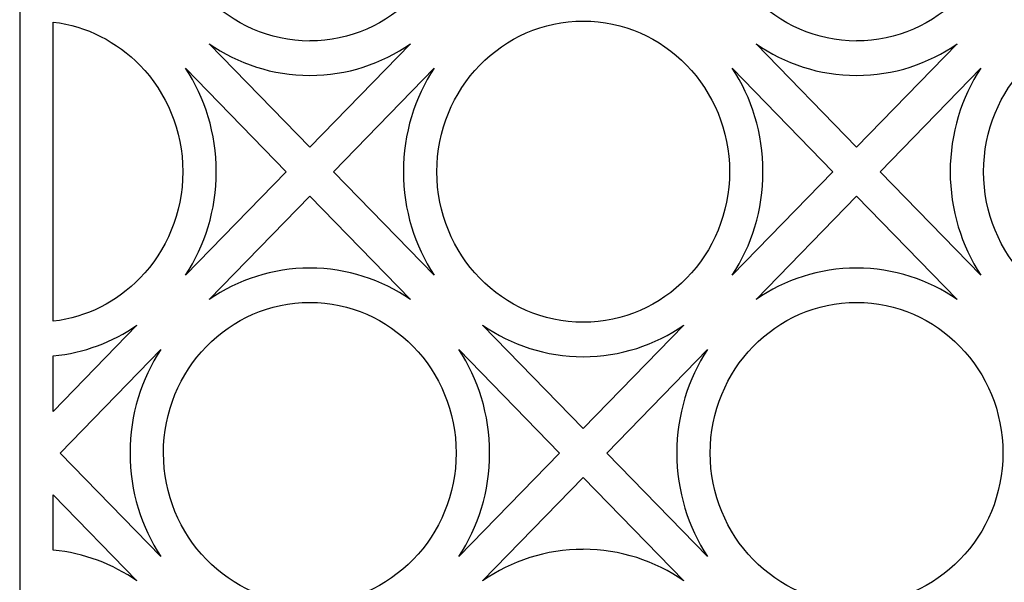
# Model space of a CAD drawing. Units: millimetres. Extents: x -187 to -66, y -115 to 132.
# Drawn here: x -187 to -126, y -87 to -52 of the extents above; entities that cross this region are included whole.
import ezdxf

# ---------------------------------------------------------------- set-up
doc = ezdxf.new("R2010")
doc.units = ezdxf.units.MM
doc.header["$MEASUREMENT"] = 0
doc.layers.add('layer 1', color=7, linetype='Continuous')

msp = doc.modelspace()

# ---------------------------------------------------------------- linework, layer by layer
at = {"layer": 'layer 1', "color": 250}
msp.add_open_spline([(-186.3442, 131.7908), (-186.3442, 131.7908), (-67.453, 131.7908), (-67.453, 131.7908), (-67.453, 131.7908), (-67.453, 131.7908), (-66.4118, 131.7908), (-66.4118, 131.7908), (-66.4118, 131.7908), (-66.4118, 131.7908), (-66.4118, 130.7184), (-66.4118, 130.7184), (-66.4118, 130.7184), (-66.4118, 130.7184), (-66.4118, -113.8705), (-66.4118, -113.8705), (-66.4118, -113.8705), (-66.4118, -113.8705), (-66.4118, -114.9427), (-66.4118, -114.9427), (-66.4118, -114.9427), (-66.4118, -114.9427), (-67.453, -114.9427), (-67.453, -114.9427), (-67.453, -114.9427), (-67.453, -114.9427), (-186.3442, -114.9427), (-186.3442, -114.9427), (-186.3442, -114.9427), (-186.3442, -114.9427), (-187.3857, -114.9427), (-187.3857, -114.9427), (-187.3857, -114.9427), (-187.3857, -114.9427), (-187.3857, -113.8705), (-187.3857, -113.8705), (-187.3857, -113.8705), (-187.3857, -113.8705), (-187.3857, 130.7184), (-187.3857, 130.7184), (-187.3857, 130.7184), (-187.3857, 130.7184), (-187.3857, 131.7908), (-187.3857, 131.7908), (-187.3857, 131.7908), (-187.3857, 131.7908), (-186.3442, 131.7908), (-186.3442, 131.7908)], degree=3, knots=[0, 0, 0, 0, 0.0769231, 0.0769231, 0.0769231, 0.0769231, 0.1538462, 0.1538462, 0.1538462, 0.1538462, 0.2307692, 0.2307692, 0.2307692, 0.2307692, 0.3076923, 0.3076923, 0.3076923, 0.3076923, 0.3846154, 0.3846154, 0.3846154, 0.3846154, 0.4615385, 0.4615385, 0.4615385, 0.4615385, 0.5384615, 0.5384615, 0.5384615, 0.5384615, 0.6153846, 0.6153846, 0.6153846, 0.6153846, 0.6923077, 0.6923077, 0.6923077, 0.6923077, 0.7692308, 0.7692308, 0.7692308, 0.7692308, 0.8461538, 0.8461538, 0.8461538, 0.8461538, 1, 1, 1, 1], dxfattribs=at)
at = {"layer": 'layer 1', "color": 7}
for points, knots in [([(-169.36, -34.6399), (-169.36, -34.6399), (-169.36, -34.6399), (-169.36, -34.6399), (-169.36, -34.6399), (-169.36, -34.6399), (-169.36, -34.6354), (-169.36, -34.6354), (-169.36, -34.6354), (-171.8664, -34.6354), (-174.1392, -35.6845), (-175.7861, -37.3783), (-175.7861, -37.3783), (-177.4328, -39.0722), (-178.4526, -41.4103), (-178.4526, -43.9883), (-178.4526, -43.9883), (-178.4526, -43.9883), (-178.4479, -43.9879), (-178.4479, -43.9879), (-178.4479, -43.9879), (-178.4479, -43.9879), (-178.4479, -43.989), (-178.4479, -43.989), (-178.4479, -43.989), (-178.4479, -43.989), (-178.4523, -43.989), (-178.4523, -43.989), (-178.4523, -43.989), (-178.4523, -46.5671), (-177.4334, -48.9047), (-175.7867, -50.5986), (-175.7867, -50.5986), (-174.1389, -52.2925), (-171.8666, -53.3414), (-169.3603, -53.3414), (-169.3603, -53.3414), (-169.3603, -53.3414), (-169.36, -53.3371), (-169.36, -53.3371), (-169.36, -53.3371), (-169.36, -53.3371), (-169.3577, -53.3371), (-169.3577, -53.3371), (-169.3577, -53.3371), (-169.3577, -53.3371), (-169.3577, -53.3404), (-169.3577, -53.3404), (-169.3577, -53.3404), (-166.8514, -53.3404), (-164.5813, -52.293), (-162.9341, -50.5992), (-162.9341, -50.5992), (-161.285, -48.9047), (-160.2682, -46.5674), (-160.2679, -43.989), (-160.2679, -43.989), (-160.2679, -43.989), (-160.2701, -43.989), (-160.2701, -43.989), (-160.2701, -43.989), (-160.2701, -43.989), (-160.2701, -43.9879), (-160.2701, -43.9879), (-160.2701, -43.9879), (-160.2701, -43.9879), (-160.2679, -43.9879), (-160.2679, -43.9879), (-160.2679, -43.9879), (-160.2679, -41.4098), (-161.2866, -39.0728), (-162.9338, -37.3789), (-162.9338, -37.3789), (-164.5813, -35.6845), (-166.8534, -34.636), (-169.36, -34.636), (-169.36, -34.636), (-169.36, -34.636), (-169.36, -34.6399), (-169.36, -34.6399)], [0, 0, 0, 0, 0.047619, 0.047619, 0.047619, 0.047619, 0.0952381, 0.0952381, 0.0952381, 0.0952381, 0.1428571, 0.1428571, 0.1428571, 0.1428571, 0.1904762, 0.1904762, 0.1904762, 0.1904762, 0.2380952, 0.2380952, 0.2380952, 0.2380952, 0.2857143, 0.2857143, 0.2857143, 0.2857143, 0.3333333, 0.3333333, 0.3333333, 0.3333333, 0.3809524, 0.3809524, 0.3809524, 0.3809524, 0.4285714, 0.4285714, 0.4285714, 0.4285714, 0.4761905, 0.4761905, 0.4761905, 0.4761905, 0.5238095, 0.5238095, 0.5238095, 0.5238095, 0.5714286, 0.5714286, 0.5714286, 0.5714286, 0.6190476, 0.6190476, 0.6190476, 0.6190476, 0.6666667, 0.6666667, 0.6666667, 0.6666667, 0.7142857, 0.7142857, 0.7142857, 0.7142857, 0.7619048, 0.7619048, 0.7619048, 0.7619048, 0.8095238, 0.8095238, 0.8095238, 0.8095238, 0.8571429, 0.8571429, 0.8571429, 0.8571429, 0.9047619, 0.9047619, 0.9047619, 0.9047619, 1, 1, 1, 1]), ([(-135.3896, -34.6399), (-135.3896, -34.6399), (-135.3919, -34.6399), (-135.3919, -34.6399), (-135.3919, -34.6399), (-135.3919, -34.6399), (-135.3919, -34.6354), (-135.3919, -34.6354), (-135.3919, -34.6354), (-137.898, -34.6354), (-140.1703, -35.6845), (-141.8178, -37.3783), (-141.8178, -37.3783), (-143.4647, -39.0722), (-144.484, -41.4103), (-144.484, -43.9883), (-144.484, -43.9883), (-144.484, -43.9883), (-144.4795, -43.9879), (-144.4795, -43.9879), (-144.4795, -43.9879), (-144.4795, -43.9879), (-144.4795, -43.989), (-144.4795, -43.989), (-144.4795, -43.989), (-144.4795, -43.989), (-144.484, -43.989), (-144.484, -43.989), (-144.484, -43.989), (-144.4818, -46.5671), (-143.465, -48.9047), (-141.8178, -50.5986), (-141.8178, -50.5986), (-140.1684, -52.2925), (-137.8985, -53.3414), (-135.3919, -53.3414), (-135.3919, -53.3414), (-135.3919, -53.3414), (-135.3919, -53.3371), (-135.3919, -53.3371), (-135.3919, -53.3371), (-135.3919, -53.3371), (-135.3896, -53.3371), (-135.3896, -53.3371), (-135.3896, -53.3371), (-135.3896, -53.3371), (-135.3896, -53.3404), (-135.3896, -53.3404), (-135.3896, -53.3404), (-132.8831, -53.3404), (-130.6127, -52.293), (-128.9655, -50.5992), (-128.9655, -50.5992), (-127.3167, -48.9047), (-126.299, -46.5674), (-126.299, -43.989), (-126.299, -43.989), (-126.299, -43.989), (-126.3018, -43.989), (-126.3018, -43.989), (-126.3018, -43.989), (-126.3018, -43.989), (-126.3018, -43.9879), (-126.3018, -43.9879), (-126.3018, -43.9879), (-126.3018, -43.9879), (-126.2973, -43.9879), (-126.2973, -43.9879), (-126.2973, -43.9879), (-126.2973, -41.4098), (-127.3185, -39.0728), (-128.9655, -37.3789), (-128.9655, -37.3789), (-130.6107, -35.6845), (-132.8847, -34.636), (-135.3908, -34.636), (-135.3908, -34.636), (-135.3908, -34.636), (-135.3896, -34.6399), (-135.3896, -34.6399)], [0, 0, 0, 0, 0.047619, 0.047619, 0.047619, 0.047619, 0.0952381, 0.0952381, 0.0952381, 0.0952381, 0.1428571, 0.1428571, 0.1428571, 0.1428571, 0.1904762, 0.1904762, 0.1904762, 0.1904762, 0.2380952, 0.2380952, 0.2380952, 0.2380952, 0.2857143, 0.2857143, 0.2857143, 0.2857143, 0.3333333, 0.3333333, 0.3333333, 0.3333333, 0.3809524, 0.3809524, 0.3809524, 0.3809524, 0.4285714, 0.4285714, 0.4285714, 0.4285714, 0.4761905, 0.4761905, 0.4761905, 0.4761905, 0.5238095, 0.5238095, 0.5238095, 0.5238095, 0.5714286, 0.5714286, 0.5714286, 0.5714286, 0.6190476, 0.6190476, 0.6190476, 0.6190476, 0.6666667, 0.6666667, 0.6666667, 0.6666667, 0.7142857, 0.7142857, 0.7142857, 0.7142857, 0.7619048, 0.7619048, 0.7619048, 0.7619048, 0.8095238, 0.8095238, 0.8095238, 0.8095238, 0.8571429, 0.8571429, 0.8571429, 0.8571429, 0.9047619, 0.9047619, 0.9047619, 0.9047619, 1, 1, 1, 1]), ([(-185.3007, -70.7505), (-183.2113, -70.5045), (-181.3337, -69.5256), (-179.9183, -68.0697), (-179.9183, -68.0697), (-178.2714, -66.3742), (-177.2521, -64.0381), (-177.2521, -61.4597), (-177.2521, -61.4597), (-177.2521, -61.4597), (-177.2543, -61.4596), (-177.2543, -61.4596), (-177.2543, -61.4596), (-177.2543, -61.4596), (-177.2543, -61.4585), (-177.2543, -61.4585), (-177.2543, -61.4585), (-177.2543, -61.4585), (-177.2521, -61.4585), (-177.2521, -61.4585), (-177.2521, -61.4585), (-177.2521, -58.8804), (-178.2711, -56.5438), (-179.9183, -54.8492), (-179.9183, -54.8492), (-181.3337, -53.3934), (-183.2113, -52.4143), (-185.3016, -52.1675), (-185.3016, -52.1675), (-185.3016, -52.1675), (-185.3007, -70.7505), (-185.3007, -70.7505)], [0, 0, 0, 0, 0.1111111, 0.1111111, 0.1111111, 0.1111111, 0.2222222, 0.2222222, 0.2222222, 0.2222222, 0.3333333, 0.3333333, 0.3333333, 0.3333333, 0.4444444, 0.4444444, 0.4444444, 0.4444444, 0.5555556, 0.5555556, 0.5555556, 0.5555556, 0.6666667, 0.6666667, 0.6666667, 0.6666667, 0.7777778, 0.7777778, 0.7777778, 0.7777778, 1, 1, 1, 1]), ([(-143.286, -61.4585), (-143.286, -61.4585), (-143.286, -61.4585), (-143.286, -61.4585), (-143.286, -61.4585), (-143.286, -61.4585), (-143.2815, -61.4585), (-143.2815, -61.4585), (-143.2815, -61.4585), (-143.2838, -58.8804), (-144.3025, -56.5438), (-145.9493, -54.8492), (-145.9493, -54.8492), (-147.5949, -53.1541), (-149.8689, -52.1067), (-152.3755, -52.1067), (-152.3755, -52.1067), (-152.3755, -52.1067), (-152.3736, -52.1105), (-152.3736, -52.1105), (-152.3736, -52.1105), (-152.3736, -52.1105), (-152.3758, -52.1105), (-152.3758, -52.1105), (-152.3758, -52.1105), (-152.3758, -52.1105), (-152.3758, -52.106), (-152.3758, -52.106), (-152.3758, -52.106), (-154.8822, -52.106), (-157.1547, -53.155), (-158.8016, -54.8492), (-158.8016, -54.8492), (-160.4489, -56.543), (-161.4681, -58.8811), (-161.4681, -61.4589), (-161.4681, -61.4589), (-161.4681, -61.4589), (-161.4637, -61.4585), (-161.4637, -61.4585), (-161.4637, -61.4585), (-161.4637, -61.4585), (-161.4637, -61.4596), (-161.4637, -61.4596), (-161.4637, -61.4596), (-161.4637, -61.4596), (-161.4681, -61.4596), (-161.4681, -61.4596), (-161.4681, -61.4596), (-161.4681, -64.0377), (-160.4494, -66.3751), (-158.8016, -68.0697), (-158.8016, -68.0697), (-157.1547, -69.7632), (-154.8825, -70.8122), (-152.3761, -70.8123), (-152.3761, -70.8123), (-152.3761, -70.8123), (-152.3758, -70.8077), (-152.3758, -70.8077), (-152.3758, -70.8077), (-152.3758, -70.8077), (-152.3736, -70.8077), (-152.3736, -70.8077), (-152.3736, -70.8077), (-152.3736, -70.8077), (-152.3736, -70.8122), (-152.3736, -70.8122), (-152.3736, -70.8122), (-149.8673, -70.8122), (-147.5969, -69.7641), (-145.9496, -68.0697), (-145.9496, -68.0697), (-144.3008, -66.3742), (-143.2838, -64.0381), (-143.2835, -61.4597), (-143.2835, -61.4597), (-143.2835, -61.4597), (-143.286, -61.4596), (-143.286, -61.4596), (-143.286, -61.4596), (-143.286, -61.4596), (-143.286, -61.4585), (-143.286, -61.4585)], [0, 0, 0, 0, 0.0454545, 0.0454545, 0.0454545, 0.0454545, 0.0909091, 0.0909091, 0.0909091, 0.0909091, 0.1363636, 0.1363636, 0.1363636, 0.1363636, 0.1818182, 0.1818182, 0.1818182, 0.1818182, 0.2272727, 0.2272727, 0.2272727, 0.2272727, 0.2727273, 0.2727273, 0.2727273, 0.2727273, 0.3181818, 0.3181818, 0.3181818, 0.3181818, 0.3636364, 0.3636364, 0.3636364, 0.3636364, 0.4090909, 0.4090909, 0.4090909, 0.4090909, 0.4545455, 0.4545455, 0.4545455, 0.4545455, 0.5, 0.5, 0.5, 0.5, 0.5454545, 0.5454545, 0.5454545, 0.5454545, 0.5909091, 0.5909091, 0.5909091, 0.5909091, 0.6363636, 0.6363636, 0.6363636, 0.6363636, 0.6818182, 0.6818182, 0.6818182, 0.6818182, 0.7272727, 0.7272727, 0.7272727, 0.7272727, 0.7727273, 0.7727273, 0.7727273, 0.7727273, 0.8181818, 0.8181818, 0.8181818, 0.8181818, 0.8636364, 0.8636364, 0.8636364, 0.8636364, 0.9090909, 0.9090909, 0.9090909, 0.9090909, 1, 1, 1, 1]), ([(-109.3177, -61.4585), (-109.3177, -61.4585), (-109.3177, -61.4585), (-109.3177, -61.4585), (-109.3177, -61.4585), (-109.3177, -61.4585), (-109.3131, -61.4585), (-109.3131, -61.4585), (-109.3131, -61.4585), (-109.3131, -58.8804), (-110.3336, -56.5438), (-111.9814, -54.8492), (-111.9814, -54.8492), (-113.6265, -53.1541), (-115.9008, -52.1067), (-118.4072, -52.1067), (-118.4072, -52.1067), (-118.4072, -52.1067), (-118.4056, -52.1105), (-118.4056, -52.1105), (-118.4056, -52.1105), (-118.4056, -52.1105), (-118.4077, -52.1105), (-118.4077, -52.1105), (-118.4077, -52.1105), (-118.4077, -52.1105), (-118.4077, -52.106), (-118.4077, -52.106), (-118.4077, -52.106), (-120.9141, -52.106), (-123.1864, -53.155), (-124.8334, -54.8492), (-124.8334, -54.8492), (-126.4805, -56.543), (-127.4995, -58.8811), (-127.4995, -61.4589), (-127.4995, -61.4589), (-127.4995, -61.4589), (-127.4954, -61.4585), (-127.4954, -61.4585), (-127.4954, -61.4585), (-127.4954, -61.4585), (-127.4954, -61.4596), (-127.4954, -61.4596), (-127.4954, -61.4596), (-127.4954, -61.4596), (-127.4976, -61.4596), (-127.4976, -61.4596), (-127.4976, -61.4596), (-127.4976, -64.0377), (-126.4808, -66.3751), (-124.8334, -68.0697), (-124.8334, -68.0697), (-123.1842, -69.7632), (-120.9138, -70.8122), (-118.4074, -70.8123), (-118.4074, -70.8123), (-118.4074, -70.8123), (-118.4056, -70.8077), (-118.4056, -70.8077), (-118.4056, -70.8077), (-118.4056, -70.8077), (-118.4056, -70.8122), (-118.4056, -70.8122), (-118.4056, -70.8122), (-115.8992, -70.8122), (-113.628, -69.7641), (-111.9816, -68.0697), (-111.9816, -68.0697), (-110.3325, -66.3742), (-109.3151, -64.0381), (-109.3149, -61.4597), (-109.3149, -61.4597), (-109.3149, -61.4597), (-109.3177, -61.4596), (-109.3177, -61.4596), (-109.3177, -61.4596), (-109.3177, -61.4596), (-109.3177, -61.4585), (-109.3177, -61.4585)], [0, 0, 0, 0, 0.047619, 0.047619, 0.047619, 0.047619, 0.0952381, 0.0952381, 0.0952381, 0.0952381, 0.1428571, 0.1428571, 0.1428571, 0.1428571, 0.1904762, 0.1904762, 0.1904762, 0.1904762, 0.2380952, 0.2380952, 0.2380952, 0.2380952, 0.2857143, 0.2857143, 0.2857143, 0.2857143, 0.3333333, 0.3333333, 0.3333333, 0.3333333, 0.3809524, 0.3809524, 0.3809524, 0.3809524, 0.4285714, 0.4285714, 0.4285714, 0.4285714, 0.4761905, 0.4761905, 0.4761905, 0.4761905, 0.5238095, 0.5238095, 0.5238095, 0.5238095, 0.5714286, 0.5714286, 0.5714286, 0.5714286, 0.6190476, 0.6190476, 0.6190476, 0.6190476, 0.6666667, 0.6666667, 0.6666667, 0.6666667, 0.7142857, 0.7142857, 0.7142857, 0.7142857, 0.7619048, 0.7619048, 0.7619048, 0.7619048, 0.8095238, 0.8095238, 0.8095238, 0.8095238, 0.8571429, 0.8571429, 0.8571429, 0.8571429, 0.9047619, 0.9047619, 0.9047619, 0.9047619, 1, 1, 1, 1]), ([(-169.36, -55.4817), (-169.36, -55.4817), (-169.36, -55.4817), (-169.36, -55.4817), (-169.36, -55.4817), (-169.36, -55.4817), (-169.36, -55.4773), (-169.36, -55.4773), (-169.36, -55.4773), (-171.6746, -55.4773), (-173.8246, -54.7551), (-175.6063, -53.5182), (-175.6063, -53.5182), (-175.6063, -53.5182), (-169.36, -59.9428), (-169.36, -59.9428), (-169.36, -59.9428), (-169.36, -59.9428), (-163.1139, -53.518), (-163.1139, -53.518), (-163.1139, -53.518), (-164.8945, -54.7547), (-167.0451, -55.4777), (-169.3595, -55.4777), (-169.3595, -55.4777), (-169.3595, -55.4777), (-169.3577, -55.4817), (-169.3577, -55.4817), (-169.3577, -55.4817), (-169.3577, -55.4817), (-169.36, -55.4817), (-169.36, -55.4817)], [0, 0, 0, 0, 0.1111111, 0.1111111, 0.1111111, 0.1111111, 0.2222222, 0.2222222, 0.2222222, 0.2222222, 0.3333333, 0.3333333, 0.3333333, 0.3333333, 0.4444444, 0.4444444, 0.4444444, 0.4444444, 0.5555556, 0.5555556, 0.5555556, 0.5555556, 0.6666667, 0.6666667, 0.6666667, 0.6666667, 0.7777778, 0.7777778, 0.7777778, 0.7777778, 1, 1, 1, 1]), ([(-135.3896, -55.4817), (-135.3896, -55.4817), (-135.3919, -55.4817), (-135.3919, -55.4817), (-135.3919, -55.4817), (-135.3919, -55.4817), (-135.3919, -55.4773), (-135.3919, -55.4773), (-135.3919, -55.4773), (-137.7062, -55.4773), (-139.8557, -54.7551), (-141.6377, -53.5182), (-141.6377, -53.5182), (-141.6377, -53.5182), (-135.3896, -59.9428), (-135.3896, -59.9428), (-135.3896, -59.9428), (-135.3896, -59.9428), (-129.1434, -53.518), (-129.1434, -53.518), (-129.1434, -53.518), (-130.9263, -54.7547), (-133.0765, -55.4777), (-135.3908, -55.4777), (-135.3908, -55.4777), (-135.3908, -55.4777), (-135.3896, -55.4817), (-135.3896, -55.4817)], [0, 0, 0, 0, 0.125, 0.125, 0.125, 0.125, 0.25, 0.25, 0.25, 0.25, 0.375, 0.375, 0.375, 0.375, 0.5, 0.5, 0.5, 0.5, 0.625, 0.625, 0.625, 0.625, 0.75, 0.75, 0.75, 0.75, 1, 1, 1, 1]), ([(-170.8341, -61.4585), (-170.8341, -61.4585), (-177.0797, -55.0338), (-177.0797, -55.0338), (-177.0797, -55.0338), (-175.8776, -56.8672), (-175.1758, -59.0779), (-175.1752, -61.4589), (-175.1752, -61.4589), (-175.1752, -61.4589), (-175.1694, -61.4585), (-175.1694, -61.4585), (-175.1694, -61.4585), (-175.1694, -61.4585), (-175.1694, -61.4596), (-175.1694, -61.4596), (-175.1694, -61.4596), (-175.1694, -61.4596), (-175.1735, -61.4596), (-175.1735, -61.4596), (-175.1735, -61.4596), (-175.1735, -63.8402), (-175.8778, -66.0514), (-177.0803, -67.8846), (-177.0803, -67.8846), (-177.0803, -67.8846), (-170.8341, -61.4585), (-170.8341, -61.4585)], [0, 0, 0, 0, 0.125, 0.125, 0.125, 0.125, 0.25, 0.25, 0.25, 0.25, 0.375, 0.375, 0.375, 0.375, 0.5, 0.5, 0.5, 0.5, 0.625, 0.625, 0.625, 0.625, 0.75, 0.75, 0.75, 0.75, 1, 1, 1, 1]), ([(-163.5486, -61.4585), (-163.5486, -61.4585), (-163.5486, -61.4585), (-163.5486, -61.4585), (-163.5486, -61.4585), (-163.5486, -61.4585), (-163.5442, -61.4585), (-163.5442, -61.4585), (-163.5442, -61.4585), (-163.5442, -59.0779), (-162.8427, -56.8675), (-161.64, -55.0347), (-161.64, -55.0347), (-161.64, -55.0347), (-167.8862, -61.4585), (-167.8862, -61.4585), (-167.8862, -61.4585), (-167.8862, -61.4585), (-161.638, -67.8833), (-161.638, -67.8833), (-161.638, -67.8833), (-162.8404, -66.051), (-163.545, -63.8408), (-163.545, -61.46), (-163.545, -61.46), (-163.545, -61.46), (-163.5486, -61.4596), (-163.5486, -61.4596), (-163.5486, -61.4596), (-163.5486, -61.4596), (-163.5486, -61.4585), (-163.5486, -61.4585)], [0, 0, 0, 0, 0.1111111, 0.1111111, 0.1111111, 0.1111111, 0.2222222, 0.2222222, 0.2222222, 0.2222222, 0.3333333, 0.3333333, 0.3333333, 0.3333333, 0.4444444, 0.4444444, 0.4444444, 0.4444444, 0.5555556, 0.5555556, 0.5555556, 0.5555556, 0.6666667, 0.6666667, 0.6666667, 0.6666667, 0.7777778, 0.7777778, 0.7777778, 0.7777778, 1, 1, 1, 1]), ([(-136.8657, -61.4585), (-136.8657, -61.4585), (-143.1116, -55.0338), (-143.1116, -55.0338), (-143.1116, -55.0338), (-141.907, -56.8672), (-141.2069, -59.0779), (-141.2069, -61.4589), (-141.2069, -61.4589), (-141.2069, -61.4589), (-141.201, -61.4585), (-141.201, -61.4585), (-141.201, -61.4585), (-141.201, -61.4585), (-141.201, -61.4596), (-141.201, -61.4596), (-141.201, -61.4596), (-141.201, -61.4596), (-141.2054, -61.4596), (-141.2054, -61.4596), (-141.2054, -61.4596), (-141.2054, -63.8402), (-141.9089, -66.0514), (-143.1116, -67.8846), (-143.1116, -67.8846), (-143.1116, -67.8846), (-136.8657, -61.4585), (-136.8657, -61.4585)], [0, 0, 0, 0, 0.125, 0.125, 0.125, 0.125, 0.25, 0.25, 0.25, 0.25, 0.375, 0.375, 0.375, 0.375, 0.5, 0.5, 0.5, 0.5, 0.625, 0.625, 0.625, 0.625, 0.75, 0.75, 0.75, 0.75, 1, 1, 1, 1]), ([(-129.5804, -61.4585), (-129.5804, -61.4585), (-129.5804, -61.4585), (-129.5804, -61.4585), (-129.5804, -61.4585), (-129.5804, -61.4585), (-129.5759, -61.4585), (-129.5759, -61.4585), (-129.5759, -61.4585), (-129.5759, -59.0779), (-128.8741, -56.8675), (-127.6716, -55.0347), (-127.6716, -55.0347), (-127.6716, -55.0347), (-133.9157, -61.4585), (-133.9157, -61.4585), (-133.9157, -61.4585), (-133.9157, -61.4585), (-127.6696, -67.8833), (-127.6696, -67.8833), (-127.6696, -67.8833), (-128.8721, -66.051), (-129.5761, -63.8408), (-129.5761, -61.46), (-129.5761, -61.46), (-129.5761, -61.46), (-129.5804, -61.4596), (-129.5804, -61.4596), (-129.5804, -61.4596), (-129.5804, -61.4596), (-129.5804, -61.4585), (-129.5804, -61.4585)], [0, 0, 0, 0, 0.1111111, 0.1111111, 0.1111111, 0.1111111, 0.2222222, 0.2222222, 0.2222222, 0.2222222, 0.3333333, 0.3333333, 0.3333333, 0.3333333, 0.4444444, 0.4444444, 0.4444444, 0.4444444, 0.5555556, 0.5555556, 0.5555556, 0.5555556, 0.6666667, 0.6666667, 0.6666667, 0.6666667, 0.7777778, 0.7777778, 0.7777778, 0.7777778, 1, 1, 1, 1]), ([(-169.36, -62.9753), (-169.36, -62.9753), (-175.606, -69.4001), (-175.606, -69.4001), (-175.606, -69.4001), (-173.8235, -68.1634), (-171.6754, -67.4411), (-169.3608, -67.4411), (-169.3608, -67.4411), (-169.3608, -67.4411), (-169.36, -67.4366), (-169.36, -67.4366), (-169.36, -67.4366), (-169.36, -67.4366), (-169.36, -67.4409), (-169.36, -67.4409), (-169.36, -67.4409), (-167.0435, -67.4409), (-164.896, -68.1637), (-163.1139, -69.4008), (-163.1139, -69.4008), (-163.1139, -69.4008), (-169.36, -62.9753), (-169.36, -62.9753)], [0, 0, 0, 0, 0.1428571, 0.1428571, 0.1428571, 0.1428571, 0.2857143, 0.2857143, 0.2857143, 0.2857143, 0.4285714, 0.4285714, 0.4285714, 0.4285714, 0.5714286, 0.5714286, 0.5714286, 0.5714286, 0.7142857, 0.7142857, 0.7142857, 0.7142857, 1, 1, 1, 1]), ([(-135.3896, -62.9753), (-135.3896, -62.9753), (-141.6357, -69.4001), (-141.6357, -69.4001), (-141.6357, -69.4001), (-139.8551, -68.1634), (-137.7068, -67.4411), (-135.3919, -67.4411), (-135.3919, -67.4411), (-135.3919, -67.4411), (-135.3919, -67.4366), (-135.3919, -67.4366), (-135.3919, -67.4366), (-135.3919, -67.4366), (-135.3896, -67.4366), (-135.3896, -67.4366), (-135.3896, -67.4366), (-135.3896, -67.4366), (-135.3896, -67.4409), (-135.3896, -67.4409), (-135.3896, -67.4409), (-133.0751, -67.4409), (-130.9271, -68.1637), (-129.1456, -69.4008), (-129.1456, -69.4008), (-129.1456, -69.4008), (-135.3896, -62.9753), (-135.3896, -62.9753)], [0, 0, 0, 0, 0.125, 0.125, 0.125, 0.125, 0.25, 0.25, 0.25, 0.25, 0.375, 0.375, 0.375, 0.375, 0.5, 0.5, 0.5, 0.5, 0.625, 0.625, 0.625, 0.625, 0.75, 0.75, 0.75, 0.75, 1, 1, 1, 1]), ([(-169.36, -69.581), (-169.36, -69.581), (-169.36, -69.581), (-169.36, -69.581), (-169.36, -69.581), (-169.36, -69.581), (-169.36, -69.5766), (-169.36, -69.5766), (-169.36, -69.5766), (-171.8664, -69.5766), (-174.1392, -70.6256), (-175.7861, -72.3199), (-175.7861, -72.3199), (-177.4328, -74.0135), (-178.4526, -76.3516), (-178.4526, -78.93), (-178.4526, -78.93), (-178.4526, -78.93), (-178.4479, -78.9291), (-178.4479, -78.9291), (-178.4479, -78.9291), (-178.4479, -78.9291), (-178.4479, -78.9303), (-178.4479, -78.9303), (-178.4479, -78.9303), (-178.4479, -78.9303), (-178.4523, -78.9303), (-178.4523, -78.9303), (-178.4523, -78.9303), (-178.4523, -81.5083), (-177.4334, -83.8459), (-175.7867, -85.5402), (-175.7867, -85.5402), (-174.1389, -87.2337), (-171.8666, -88.2827), (-169.3603, -88.2827), (-169.3603, -88.2827), (-169.3603, -88.2827), (-169.36, -88.2784), (-169.36, -88.2784), (-169.36, -88.2784), (-169.36, -88.2784), (-169.3577, -88.2784), (-169.3577, -88.2784), (-169.3577, -88.2784), (-169.3577, -88.2784), (-169.3577, -88.2827), (-169.3577, -88.2827), (-169.3577, -88.2827), (-166.8514, -88.2827), (-164.5813, -87.2347), (-162.9341, -85.5405), (-162.9341, -85.5405), (-161.285, -83.8459), (-160.2682, -81.5085), (-160.2679, -78.9305), (-160.2679, -78.9305), (-160.2679, -78.9305), (-160.2701, -78.9303), (-160.2701, -78.9303), (-160.2701, -78.9303), (-160.2701, -78.9303), (-160.2701, -78.9291), (-160.2701, -78.9291), (-160.2701, -78.9291), (-160.2701, -78.9291), (-160.2679, -78.9291), (-160.2679, -78.9291), (-160.2679, -78.9291), (-160.2679, -76.3511), (-161.2866, -74.0143), (-162.9338, -72.3199), (-162.9338, -72.3199), (-164.5813, -70.6247), (-166.8534, -69.5773), (-169.36, -69.5773), (-169.36, -69.5773), (-169.36, -69.5773), (-169.36, -69.581), (-169.36, -69.581)], [0, 0, 0, 0, 0.047619, 0.047619, 0.047619, 0.047619, 0.0952381, 0.0952381, 0.0952381, 0.0952381, 0.1428571, 0.1428571, 0.1428571, 0.1428571, 0.1904762, 0.1904762, 0.1904762, 0.1904762, 0.2380952, 0.2380952, 0.2380952, 0.2380952, 0.2857143, 0.2857143, 0.2857143, 0.2857143, 0.3333333, 0.3333333, 0.3333333, 0.3333333, 0.3809524, 0.3809524, 0.3809524, 0.3809524, 0.4285714, 0.4285714, 0.4285714, 0.4285714, 0.4761905, 0.4761905, 0.4761905, 0.4761905, 0.5238095, 0.5238095, 0.5238095, 0.5238095, 0.5714286, 0.5714286, 0.5714286, 0.5714286, 0.6190476, 0.6190476, 0.6190476, 0.6190476, 0.6666667, 0.6666667, 0.6666667, 0.6666667, 0.7142857, 0.7142857, 0.7142857, 0.7142857, 0.7619048, 0.7619048, 0.7619048, 0.7619048, 0.8095238, 0.8095238, 0.8095238, 0.8095238, 0.8571429, 0.8571429, 0.8571429, 0.8571429, 0.9047619, 0.9047619, 0.9047619, 0.9047619, 1, 1, 1, 1]), ([(-135.3896, -69.581), (-135.3896, -69.581), (-135.3919, -69.581), (-135.3919, -69.581), (-135.3919, -69.581), (-135.3919, -69.581), (-135.3919, -69.5766), (-135.3919, -69.5766), (-135.3919, -69.5766), (-137.898, -69.5766), (-140.1703, -70.6256), (-141.8178, -72.3199), (-141.8178, -72.3199), (-143.4647, -74.0135), (-144.484, -76.3516), (-144.484, -78.93), (-144.484, -78.93), (-144.484, -78.93), (-144.4795, -78.9291), (-144.4795, -78.9291), (-144.4795, -78.9291), (-144.4795, -78.9291), (-144.4795, -78.9303), (-144.4795, -78.9303), (-144.4795, -78.9303), (-144.4795, -78.9303), (-144.484, -78.9303), (-144.484, -78.9303), (-144.484, -78.9303), (-144.4818, -81.5083), (-143.465, -83.8459), (-141.8178, -85.5402), (-141.8178, -85.5402), (-140.1684, -87.2337), (-137.8985, -88.2827), (-135.3919, -88.2827), (-135.3919, -88.2827), (-135.3919, -88.2827), (-135.3919, -88.2784), (-135.3919, -88.2784), (-135.3919, -88.2784), (-135.3919, -88.2784), (-135.3896, -88.2784), (-135.3896, -88.2784), (-135.3896, -88.2784), (-135.3896, -88.2784), (-135.3896, -88.2827), (-135.3896, -88.2827), (-135.3896, -88.2827), (-132.8831, -88.2827), (-130.6127, -87.2347), (-128.9655, -85.5405), (-128.9655, -85.5405), (-127.3167, -83.8459), (-126.299, -81.5085), (-126.299, -78.9305), (-126.299, -78.9305), (-126.299, -78.9305), (-126.3018, -78.9303), (-126.3018, -78.9303), (-126.3018, -78.9303), (-126.3018, -78.9303), (-126.3018, -78.9291), (-126.3018, -78.9291), (-126.3018, -78.9291), (-126.3018, -78.9291), (-126.2973, -78.9291), (-126.2973, -78.9291), (-126.2973, -78.9291), (-126.2973, -76.3511), (-127.3185, -74.0143), (-128.9655, -72.3199), (-128.9655, -72.3199), (-130.6107, -70.6247), (-132.8847, -69.5773), (-135.3908, -69.5773), (-135.3908, -69.5773), (-135.3908, -69.5773), (-135.3896, -69.581), (-135.3896, -69.581)], [0, 0, 0, 0, 0.047619, 0.047619, 0.047619, 0.047619, 0.0952381, 0.0952381, 0.0952381, 0.0952381, 0.1428571, 0.1428571, 0.1428571, 0.1428571, 0.1904762, 0.1904762, 0.1904762, 0.1904762, 0.2380952, 0.2380952, 0.2380952, 0.2380952, 0.2857143, 0.2857143, 0.2857143, 0.2857143, 0.3333333, 0.3333333, 0.3333333, 0.3333333, 0.3809524, 0.3809524, 0.3809524, 0.3809524, 0.4285714, 0.4285714, 0.4285714, 0.4285714, 0.4761905, 0.4761905, 0.4761905, 0.4761905, 0.5238095, 0.5238095, 0.5238095, 0.5238095, 0.5714286, 0.5714286, 0.5714286, 0.5714286, 0.6190476, 0.6190476, 0.6190476, 0.6190476, 0.6666667, 0.6666667, 0.6666667, 0.6666667, 0.7142857, 0.7142857, 0.7142857, 0.7142857, 0.7619048, 0.7619048, 0.7619048, 0.7619048, 0.8095238, 0.8095238, 0.8095238, 0.8095238, 0.8571429, 0.8571429, 0.8571429, 0.8571429, 0.9047619, 0.9047619, 0.9047619, 0.9047619, 1, 1, 1, 1]), ([(-185.3007, -76.3412), (-185.3007, -76.3412), (-180.0981, -70.9887), (-180.0981, -70.9887), (-180.0981, -70.9887), (-181.6094, -72.0378), (-183.385, -72.7167), (-185.3016, -72.8989), (-185.3016, -72.8989), (-185.3016, -72.8989), (-185.3007, -76.3412), (-185.3007, -76.3412)], [0, 0, 0, 0, 0.25, 0.25, 0.25, 0.25, 0.5, 0.5, 0.5, 0.5, 1, 1, 1, 1]), ([(-146.1276, -70.9887), (-147.9104, -72.2253), (-150.0604, -72.9482), (-152.3753, -72.9485), (-152.3753, -72.9485), (-152.3753, -72.9485), (-152.3736, -72.9522), (-152.3736, -72.9522), (-152.3736, -72.9522), (-152.3736, -72.9522), (-152.3758, -72.9522), (-152.3758, -72.9522), (-152.3758, -72.9522), (-152.3758, -72.9522), (-152.3758, -72.9478), (-152.3758, -72.9478), (-152.3758, -72.9478), (-154.6904, -72.9478), (-156.8401, -72.2257), (-158.6219, -70.9888), (-158.6219, -70.9888), (-158.6219, -70.9888), (-152.3736, -77.4134), (-152.3736, -77.4134), (-152.3736, -77.4134), (-152.3736, -77.4134), (-146.1276, -70.9887), (-146.1276, -70.9887)], [0, 0, 0, 0, 0.125, 0.125, 0.125, 0.125, 0.25, 0.25, 0.25, 0.25, 0.375, 0.375, 0.375, 0.375, 0.5, 0.5, 0.5, 0.5, 0.625, 0.625, 0.625, 0.625, 0.75, 0.75, 0.75, 0.75, 1, 1, 1, 1]), ([(-178.6244, -72.5043), (-178.6244, -72.5043), (-184.8682, -78.9291), (-184.8682, -78.9291), (-184.8682, -78.9291), (-184.8682, -78.9291), (-178.6244, -85.355), (-178.6244, -85.355), (-178.6244, -85.355), (-179.8269, -83.5216), (-180.5292, -81.3112), (-180.5292, -78.9308), (-180.5292, -78.9308), (-180.5292, -78.9308), (-180.5328, -78.9303), (-180.5328, -78.9303), (-180.5328, -78.9303), (-180.5328, -78.9303), (-180.5328, -78.9291), (-180.5328, -78.9291), (-180.5328, -78.9291), (-180.5328, -78.9291), (-180.5284, -78.9291), (-180.5284, -78.9291), (-180.5284, -78.9291), (-180.5284, -76.5485), (-179.8272, -74.338), (-178.6247, -72.5052), (-178.6247, -72.5052), (-178.6247, -72.5052), (-178.6244, -72.5043), (-178.6244, -72.5043)], [0, 0, 0, 0, 0.1111111, 0.1111111, 0.1111111, 0.1111111, 0.2222222, 0.2222222, 0.2222222, 0.2222222, 0.3333333, 0.3333333, 0.3333333, 0.3333333, 0.4444444, 0.4444444, 0.4444444, 0.4444444, 0.5555556, 0.5555556, 0.5555556, 0.5555556, 0.6666667, 0.6666667, 0.6666667, 0.6666667, 0.7777778, 0.7777778, 0.7777778, 0.7777778, 1, 1, 1, 1]), ([(-153.8499, -78.9291), (-153.8499, -78.9291), (-160.0958, -72.5043), (-160.0958, -72.5043), (-160.0958, -72.5043), (-158.8934, -74.3378), (-158.1913, -76.5485), (-158.1913, -78.9294), (-158.1913, -78.9294), (-158.1913, -78.9294), (-158.1852, -78.9291), (-158.1852, -78.9291), (-158.1852, -78.9291), (-158.1852, -78.9291), (-158.1852, -78.9303), (-158.1852, -78.9303), (-158.1852, -78.9303), (-158.1852, -78.9303), (-158.1896, -78.9303), (-158.1896, -78.9303), (-158.1896, -78.9303), (-158.1896, -81.311), (-158.8934, -83.5222), (-160.0961, -85.3553), (-160.0961, -85.3553), (-160.0961, -85.3553), (-153.8499, -78.9291), (-153.8499, -78.9291)], [0, 0, 0, 0, 0.125, 0.125, 0.125, 0.125, 0.25, 0.25, 0.25, 0.25, 0.375, 0.375, 0.375, 0.375, 0.5, 0.5, 0.5, 0.5, 0.625, 0.625, 0.625, 0.625, 0.75, 0.75, 0.75, 0.75, 1, 1, 1, 1]), ([(-144.6538, -72.5043), (-144.6538, -72.5043), (-150.902, -78.9291), (-150.902, -78.9291), (-150.902, -78.9291), (-150.902, -78.9291), (-144.6538, -85.355), (-144.6538, -85.355), (-144.6538, -85.355), (-145.8563, -83.5216), (-146.5603, -81.3112), (-146.5606, -78.9308), (-146.5606, -78.9308), (-146.5606, -78.9308), (-146.5645, -78.9303), (-146.5645, -78.9303), (-146.5645, -78.9303), (-146.5645, -78.9303), (-146.5645, -78.9291), (-146.5645, -78.9291), (-146.5645, -78.9291), (-146.5645, -78.9291), (-146.56, -78.9291), (-146.56, -78.9291), (-146.56, -78.9291), (-146.56, -76.5485), (-145.8582, -74.338), (-144.6554, -72.5052), (-144.6554, -72.5052), (-144.6554, -72.5052), (-144.6538, -72.5043), (-144.6538, -72.5043)], [0, 0, 0, 0, 0.1111111, 0.1111111, 0.1111111, 0.1111111, 0.2222222, 0.2222222, 0.2222222, 0.2222222, 0.3333333, 0.3333333, 0.3333333, 0.3333333, 0.4444444, 0.4444444, 0.4444444, 0.4444444, 0.5555556, 0.5555556, 0.5555556, 0.5555556, 0.6666667, 0.6666667, 0.6666667, 0.6666667, 0.7777778, 0.7777778, 0.7777778, 0.7777778, 1, 1, 1, 1]), ([(-146.1276, -86.8707), (-146.1276, -86.8707), (-152.3736, -80.446), (-152.3736, -80.446), (-152.3736, -80.446), (-152.3736, -80.446), (-158.6219, -86.8707), (-158.6219, -86.8707), (-158.6219, -86.8707), (-156.8393, -85.6341), (-154.691, -84.9119), (-152.3761, -84.9119), (-152.3761, -84.9119), (-152.3761, -84.9119), (-152.3758, -84.9072), (-152.3758, -84.9072), (-152.3758, -84.9072), (-152.3758, -84.9072), (-152.3736, -84.9072), (-152.3736, -84.9072), (-152.3736, -84.9072), (-152.3736, -84.9072), (-152.3736, -84.9116), (-152.3736, -84.9116), (-152.3736, -84.9116), (-150.0593, -84.9116), (-147.9115, -85.6344), (-146.1292, -86.8715), (-146.1292, -86.8715), (-146.1292, -86.8715), (-146.1276, -86.8707), (-146.1276, -86.8707)], [0, 0, 0, 0, 0.1111111, 0.1111111, 0.1111111, 0.1111111, 0.2222222, 0.2222222, 0.2222222, 0.2222222, 0.3333333, 0.3333333, 0.3333333, 0.3333333, 0.4444444, 0.4444444, 0.4444444, 0.4444444, 0.5555556, 0.5555556, 0.5555556, 0.5555556, 0.6666667, 0.6666667, 0.6666667, 0.6666667, 0.7777778, 0.7777778, 0.7777778, 0.7777778, 1, 1, 1, 1]), ([(-185.3007, -84.9601), (-183.3833, -85.1432), (-181.6094, -85.8223), (-180.0981, -86.8715), (-180.0981, -86.8715), (-180.0981, -86.8715), (-185.3007, -81.5184), (-185.3007, -81.5184), (-185.3007, -81.5184), (-185.3007, -81.5184), (-185.3007, -84.9601), (-185.3007, -84.9601)], [0, 0, 0, 0, 0.25, 0.25, 0.25, 0.25, 0.5, 0.5, 0.5, 0.5, 1, 1, 1, 1])]:
    msp.add_open_spline(points, degree=3, knots=knots, dxfattribs=at)

doc.saveas('drawing.dxf')
